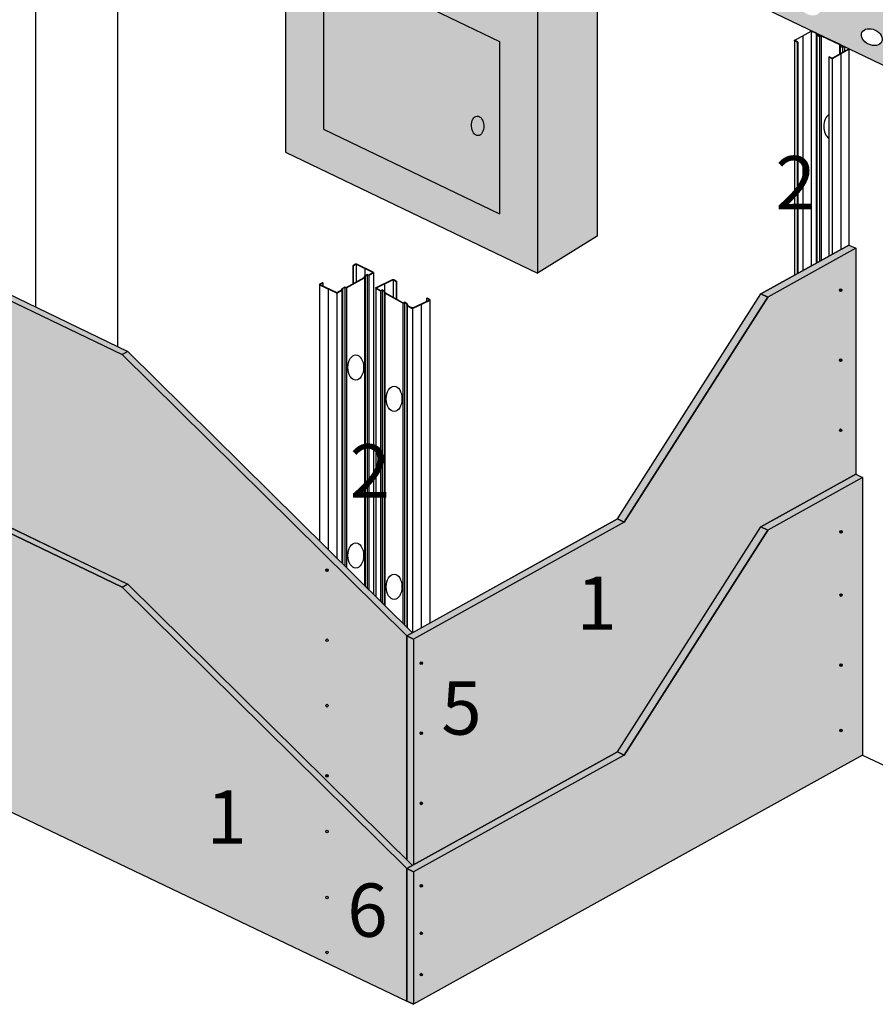
# Model space of a CAD drawing. Units: millimetres. Extents: x 147.1 to 187.5, y 512.1 to 535.
# Drawn here: x 160.8 to 172.7, y 512.1 to 525.8 of the extents above; entities that cross this region are included whole.
import ezdxf
from ezdxf.enums import TextEntityAlignment as Align

# ---------------------------------------------------------------- set-up
doc = ezdxf.new("R2010")
doc.units = ezdxf.units.MM
doc.layers.add('HACHURA', color=151, linetype='Continuous')
doc.layers.add('KNF-Chapa', color=4, linetype='Continuous')
doc.styles.add('KNAUF', font='trebuc.ttf', dxfattribs={"oblique": 10})

msp = doc.modelspace()

# ---------------------------------------------------------------- hatches: boundary and pattern name
h = msp.add_hatch(color=253)
edge = h.paths.add_edge_path()
edge.add_line((172.235, 525.444), (172.258, 525.453))
edge.add_line((172.258, 525.453), (172.318, 525.424))
edge.add_ellipse((172.313, 525.417), major_axis=(-0.0095, -0.00046), ratio=0.896491, start_angle=119.1979, end_angle=238.8855, ccw=False)
edge.add_line((172.318, 525.409), (172.098, 525.286))
edge.add_ellipse((172.088, 525.301), major_axis=(0.019, 0.0006), ratio=0.896552, start_angle=240, end_angle=300, ccw=False)
edge.add_line((172.079, 525.286), (172.041, 525.304))
edge.add_line((172.041, 525.304), (172.041, 525.304))
edge.add_line((172.041, 525.304), (172.047, 525.308))
edge.add_line((172.047, 525.308), (172.082, 525.291))
edge.add_ellipse((172.088, 525.301), major_axis=(-0.0129, -0.0004), ratio=0.896552, start_angle=60, end_angle=120)
edge.add_line((172.095, 525.291), (172.315, 525.414))
edge.add_ellipse((172.313, 525.417), major_axis=(0.00343, 0.00011), ratio=0.896552, start_angle=300, end_angle=420)
edge.add_line((172.315, 525.419), (172.258, 525.447))
edge.add_line((172.258, 525.447), (172.234, 525.438))
edge.add_line((172.234, 525.438), (172.199, 525.455))
edge.add_line((172.199, 525.455), (172.19, 525.479))
edge.add_line((172.19, 525.479), (171.933, 525.602))
edge.add_line((171.933, 525.602), (171.91, 525.594))
edge.add_line((171.91, 525.594), (171.875, 525.61))
edge.add_line((171.875, 525.61), (171.866, 525.634))
edge.add_line((171.866, 525.634), (171.804, 525.663))
edge.add_ellipse((171.798, 525.653), major_axis=(-0.0129, -0.0004), ratio=0.896552, start_angle=240, end_angle=300)
edge.add_line((171.791, 525.663), (171.571, 525.54))
edge.add_ellipse((171.573, 525.537), major_axis=(-0.00343, -0.00011), ratio=0.896552, start_angle=300, end_angle=420)
edge.add_line((171.571, 525.535), (171.608, 525.517))
edge.add_line((171.608, 525.517), (171.602, 525.514))
edge.add_line((171.602, 525.514), (171.568, 525.53))
edge.add_ellipse((171.573, 525.537), major_axis=(0.00952, 0.00031), ratio=0.896552, start_angle=182.9646, end_angle=240, ccw=False)
edge.add_line((171.563, 525.537), (171.563, 525.537))
edge.add_ellipse((171.573, 525.537), major_axis=(0.00952, 0.00031), ratio=0.896552, start_angle=120, end_angle=180, ccw=False)
edge.add_line((171.568, 525.545), (171.788, 525.668))
edge.add_ellipse((171.798, 525.653), major_axis=(-0.0194, -0.0016), ratio=0.874723, start_angle=227.2999, end_angle=296.6333, ccw=False)
edge.add_line((171.81, 525.667), (171.87, 525.638))
edge.add_line((171.87, 525.638), (171.879, 525.614))
edge.add_line((171.879, 525.614), (171.91, 525.6))
edge.add_line((171.91, 525.6), (171.933, 525.608))
edge.add_line((171.933, 525.608), (172.195, 525.483))
edge.add_line((172.195, 525.483), (172.204, 525.459))
edge.add_line((172.204, 525.459), (172.235, 525.444))
h = msp.add_hatch(color=256)
edge = h.paths.add_edge_path()
edge.add_ellipse((172.206, 522.052), major_axis=(0, 0.0188), ratio=0.834604, start_angle=0, end_angle=360)
h = msp.add_hatch(color=256)
edge = h.paths.add_edge_path()
edge.add_ellipse((172.206, 521.074), major_axis=(0, 0.0188), ratio=0.834604, start_angle=0, end_angle=360)
h = msp.add_hatch(color=256)
edge = h.paths.add_edge_path()
edge.add_ellipse((172.206, 520.096), major_axis=(0, 0.0188), ratio=0.834604, start_angle=0, end_angle=360)
h = msp.add_hatch(color=256)
edge = h.paths.add_edge_path()
edge.add_ellipse((165.041, 518.143), major_axis=(0, 0.0188), ratio=0.834604, start_angle=0, end_angle=360)
h = msp.add_hatch(color=256)
edge = h.paths.add_edge_path()
edge.add_ellipse((172.211, 517.797), major_axis=(0, 0.0188), ratio=0.834604, start_angle=0, end_angle=360)
h = msp.add_hatch(color=256)
edge = h.paths.add_edge_path()
edge.add_ellipse((165.041, 517.165), major_axis=(0, 0.0188), ratio=0.834604, start_angle=0, end_angle=360)
edge = h.paths.add_edge_path()
edge.add_ellipse((165.041, 516.253), major_axis=(0, 0.0188), ratio=0.834604, start_angle=0, end_angle=360)
h = msp.add_hatch(color=256)
edge = h.paths.add_edge_path()
edge.add_ellipse((166.355, 516.846), major_axis=(0, 0.0188), ratio=0.834604, start_angle=0, end_angle=360)
h = msp.add_hatch(color=256)
edge = h.paths.add_edge_path()
edge.add_ellipse((166.355, 515.868), major_axis=(0, 0.0188), ratio=0.834604, start_angle=0, end_angle=360)
h = msp.add_hatch(color=256)
h.dxf.hatch_style = 1
edge = h.paths.add_edge_path()
edge.add_ellipse((166.355, 514.89), major_axis=(0, 0.0188), ratio=0.834604, start_angle=0, end_angle=360)
h = msp.add_hatch(color=256)
h.dxf.hatch_style = 1
edge = h.paths.add_edge_path()
edge.add_ellipse((166.355, 513.74), major_axis=(0, 0.0188), ratio=0.834604, start_angle=0, end_angle=360)
h = msp.add_hatch(color=256)
h.dxf.hatch_style = 1
edge = h.paths.add_edge_path()
edge.add_ellipse((166.355, 513.076), major_axis=(0, 0.0188), ratio=0.834604, start_angle=0, end_angle=360)
h = msp.add_hatch(color=256)
h.dxf.hatch_style = 1
edge = h.paths.add_edge_path()
edge.add_ellipse((166.355, 512.499), major_axis=(0, 0.0188), ratio=0.834604, start_angle=0, end_angle=360)
at = {"layer": 'HACHURA', "true_color": 0xb5b5b5}
h = msp.add_hatch(color=253, dxfattribs=at)
h.paths.add_polyline_path([(168.808, 526.486), (167.975, 525.968), (167.975, 522.288), (168.808, 522.806)])
h.paths.add_polyline_path([(165.294, 528.178), (164.461, 527.66), (167.975, 525.968), (168.808, 526.486)])
at = {"layer": 'HACHURA', "true_color": 0x858585}
h = msp.add_hatch(color=252, dxfattribs=at)
h.paths.add_polyline_path([(164.461, 527.66), (164.461, 523.98), (167.975, 522.288), (167.975, 525.968)])
h.paths.add_polyline_path([(167.445, 525.523), (167.445, 523.117), (164.991, 524.299), (164.991, 526.705)], flags=0)
edge = h.paths.add_edge_path(flags=0)
edge.add_ellipse((167.141, 524.345), major_axis=(0.006, -0.136), ratio=0.631333, start_angle=0, end_angle=360)
h.paths.add_polyline_path([(164.991, 526.705), (164.991, 524.299), (167.445, 523.117), (167.445, 525.523)], flags=16)
at = {"layer": 'HACHURA', "true_color": 0xbf5436}
h = msp.add_hatch(color=15, dxfattribs=at)
edge = h.paths.add_edge_path()
edge.add_spline(control_points=[(171.531, 527.145), (171.513, 527.143), (171.494, 527.137), (171.493, 527.106), (171.465, 527.093), (171.438, 527.103), (171.422, 527.084), (171.399, 527.085), (171.402, 527.059), (171.373, 527.062), (171.347, 527.054), (171.354, 527.031), (171.335, 527.032), (171.321, 527.036), (171.3, 527.024), (171.299, 527.002), (171.276, 526.981), (171.247, 527.007), (171.23, 526.984), (171.222, 526.957), (171.191, 526.964), (171.162, 526.968), (171.158, 526.936), (171.119, 526.938), (171.116, 526.888), (171.068, 526.901), (171.044, 526.875), (171.006, 526.868), (171.019, 526.815), (170.96, 526.839), (170.92, 526.818), (170.906, 526.77), (170.86, 526.782), (170.816, 526.768), (170.813, 526.729), (170.781, 526.708), (170.737, 526.727), (170.703, 526.691), (170.676, 526.643), (170.623, 526.673), (170.601, 526.638), (170.589, 526.61), (170.56, 526.579), (170.516, 526.598), (170.502, 526.556), (170.481, 526.509), (170.416, 526.527), (170.353, 526.52), (170.34, 526.465), (170.294, 526.445), (170.245, 526.459), (170.231, 526.439), (170.226, 526.43)], knot_values=[0.016962, 0.016962, 0.016962, 0.016962, 0.063271, 0.076331, 0.104281, 0.136908, 0.152236, 0.175694, 0.185711, 0.215303, 0.238153, 0.252389, 0.265223, 0.279466, 0.301097, 0.323984, 0.342131, 0.381047, 0.400109, 0.415949, 0.459975, 0.471313, 0.498823, 0.526737, 0.562941, 0.604647, 0.634558, 0.667028, 0.699447, 0.73797, 0.796782, 0.824826, 0.866648, 0.914029, 0.941423, 0.973893, 1.010918, 1.070268, 1.099832, 1.1624, 1.185187, 1.212441, 1.257022, 1.293909, 1.319759, 1.370912, 1.430251, 1.496781, 1.531203, 1.582844, 1.630983, 1.658811, 1.658811, 1.658811, 1.658811], degree=3, periodic=0)
edge.add_line((170.226, 526.43), (172.794, 525.194))
edge.add_spline(control_points=[(172.794, 525.194), (172.801, 525.209), (172.815, 525.242), (172.869, 525.226), (172.916, 525.246), (172.929, 525.301), (172.992, 525.308), (173.057, 525.289), (173.078, 525.337), (173.092, 525.379), (173.136, 525.36), (173.165, 525.391), (173.177, 525.418), (173.199, 525.454), (173.252, 525.423), (173.279, 525.471), (173.312, 525.508), (173.357, 525.489), (173.389, 525.509), (173.392, 525.548), (173.436, 525.563), (173.482, 525.551), (173.496, 525.598), (173.536, 525.62), (173.595, 525.596), (173.582, 525.648), (173.62, 525.656), (173.644, 525.682), (173.691, 525.669), (173.695, 525.719), (173.734, 525.717), (173.737, 525.749), (173.767, 525.745), (173.798, 525.738), (173.806, 525.765), (173.823, 525.788), (173.852, 525.762), (173.875, 525.782), (173.876, 525.804), (173.897, 525.817), (173.911, 525.813), (173.93, 525.811), (173.923, 525.835), (173.949, 525.843), (173.977, 525.839), (173.974, 525.865), (173.997, 525.865), (174.014, 525.883), (174.041, 525.874), (174.069, 525.886), (174.068, 525.91), (174.082, 525.912), (174.091, 525.913)], knot_values=[0, 0, 0, 0, 0.04479, 0.09293, 0.14457, 0.178992, 0.245522, 0.304861, 0.356014, 0.381864, 0.418751, 0.463332, 0.490587, 0.513374, 0.575941, 0.605505, 0.664855, 0.701881, 0.73435, 0.761744, 0.809126, 0.850947, 0.878992, 0.937803, 0.976326, 1.008746, 1.041215, 1.071126, 1.112832, 1.149036, 1.176951, 1.20446, 1.215798, 1.259825, 1.275664, 1.294726, 1.333642, 1.351789, 1.374676, 1.396307, 1.41055, 1.423384, 1.437621, 1.460471, 1.490063, 1.500079, 1.523537, 1.538865, 1.571493, 1.599442, 1.612503, 1.634294, 1.634294, 1.634294, 1.634294], degree=3, periodic=0)
edge.add_line((174.091, 525.913), (171.531, 527.145))
edge = h.paths.add_edge_path(flags=16)
edge.add_ellipse((172.423, 526.379), major_axis=(0.137, -0.066), ratio=0.714287, start_angle=0, end_angle=360)
edge = h.paths.add_edge_path(flags=16)
edge.add_ellipse((171.782, 526.005), major_axis=(0.137, -0.066), ratio=0.714287, start_angle=0, end_angle=360)
edge = h.paths.add_edge_path(flags=16)
edge.add_ellipse((171.575, 526.761), major_axis=(0.137, -0.066), ratio=0.714287, start_angle=0, end_angle=360)
edge = h.paths.add_edge_path(flags=16)
edge.add_ellipse((172.641, 525.583), major_axis=(0.137, -0.066), ratio=0.714287, start_angle=0, end_angle=360)
edge = h.paths.add_edge_path(flags=16)
edge.add_ellipse((170.934, 526.386), major_axis=(0.137, -0.066), ratio=0.714287, start_angle=0, end_angle=360)
edge = h.paths.add_edge_path(flags=16)
edge.add_ellipse((173.282, 525.958), major_axis=(0.137, -0.066), ratio=0.714287, start_angle=0, end_angle=360)
at = {"layer": 'HACHURA'}
h = msp.add_hatch(color=151, dxfattribs=at)
h.paths.add_polyline_path([(152.74, 525.783), (152.661, 525.739), (159.432, 522.478), (159.523, 522.516)])
h.paths.add_polyline_path([(159.523, 522.516), (159.432, 522.478), (162.181, 521.155), (162.26, 521.198)])
for color, points in [(253, [(171.608, 525.517), (171.602, 525.514), (171.602, 525.004), (171.608, 525.004)]), (253, [(171.608, 525.004), (171.602, 525.004), (171.602, 523.913), (171.608, 523.913)]), (253, [(171.608, 523.913), (171.602, 523.913), (171.602, 522.929), (171.608, 522.929)]), (253, [(171.608, 522.929), (171.602, 522.929), (171.602, 522.282), (171.608, 522.285)]), (256, [(171.189, 521.954), (171.094, 522), (172.323, 522.682), (172.418, 522.636)]), (253, [(166.01, 522.178), (166.004, 522.175), (166.004, 521.928), (166.01, 521.924)]), (256, [(169.188, 518.813), (169.092, 518.859), (171.094, 522), (171.189, 521.954)]), (151, [(162.26, 521.198), (162.181, 521.155), (166.153, 517.227), (166.232, 517.271)]), (256, [(166.248, 517.181), (166.153, 517.227), (169.092, 518.859), (169.188, 518.813)]), (256, [(166.232, 514.021), (166.153, 514.099), (166.153, 517.227), (166.248, 517.181), (166.248, 514.03)])]:
    msp.add_hatch(color=color, dxfattribs=at).paths.add_polyline_path(points)
h = msp.add_hatch(color=7, dxfattribs=at)
edge = h.paths.add_edge_path()
edge.add_ellipse((167.141, 524.345), major_axis=(0.006, -0.136), ratio=0.631333, start_angle=0, end_angle=360)
h = msp.add_hatch(color=256, dxfattribs=at)
h.paths.add_polyline_path([(171.094, 518.75), (172.418, 519.485), (172.418, 522.636), (171.189, 521.954), (169.188, 518.813), (166.248, 517.181), (166.248, 514.03), (169.092, 515.609)])
edge = h.paths.add_edge_path(flags=16)
edge.add_ellipse((166.355, 514.89), major_axis=(0, 0.0188), ratio=0.834604, start_angle=0, end_angle=360)
edge = h.paths.add_edge_path(flags=16)
edge.add_ellipse((166.355, 515.868), major_axis=(0, 0.0188), ratio=0.834604, start_angle=0, end_angle=360)
edge = h.paths.add_edge_path(flags=16)
edge.add_ellipse((166.355, 516.846), major_axis=(0, 0.0188), ratio=0.834604, start_angle=0, end_angle=360)
edge = h.paths.add_edge_path(flags=16)
edge.add_ellipse((172.206, 522.052), major_axis=(0, 0.0188), ratio=0.834604, start_angle=0, end_angle=360)
edge = h.paths.add_edge_path(flags=16)
edge.add_ellipse((172.206, 521.074), major_axis=(0, 0.0188), ratio=0.834604, start_angle=0, end_angle=360)
edge = h.paths.add_edge_path(flags=16)
edge.add_ellipse((172.206, 520.096), major_axis=(0, 0.0188), ratio=0.834604, start_angle=0, end_angle=360)
h = msp.add_hatch(color=256, dxfattribs=at)
h.paths.add_polyline_path([(154.068, 521.812), (152.661, 522.49), (152.74, 522.533), (154.159, 521.85)])
h.paths.add_polyline_path([(162.181, 517.905), (154.068, 521.812), (154.159, 521.85), (162.26, 517.949)])
h.paths.add_polyline_path([(166.153, 513.978), (162.181, 517.905), (162.26, 517.949), (166.232, 514.021)])
h = msp.add_hatch(color=253, dxfattribs=at)
edge = h.paths.add_edge_path()
edge.add_ellipse((165.446, 522.398), major_axis=(-0.0129, -0.0004), ratio=0.896552, start_angle=270.0131, end_angle=300, ccw=False)
edge.add_ellipse((165.446, 522.398), major_axis=(-0.0129, -0.0004), ratio=0.896552, start_angle=240, end_angle=270.0131, ccw=False)
edge.add_line((165.452, 522.408), (165.679, 522.299))
edge.add_ellipse((165.677, 522.296), major_axis=(0.00343, 0.0001), ratio=0.896552, start_angle=-60, end_angle=60, ccw=False)
edge.add_line((165.679, 522.294), (165.624, 522.263))
edge.add_line((165.624, 522.263), (165.6, 522.27))
edge.add_line((165.6, 522.27), (165.566, 522.251))
edge.add_line((165.566, 522.251), (165.558, 522.227))
edge.add_line((165.558, 522.227), (165.309, 522.088))
edge.add_line((165.309, 522.088), (165.285, 522.095))
edge.add_line((165.285, 522.095), (165.251, 522.077))
edge.add_line((165.251, 522.077), (165.244, 522.052))
edge.add_line((165.244, 522.052), (165.184, 522.019))
edge.add_ellipse((165.177, 522.029), major_axis=(-0.0129, -0.0004), ratio=0.896552, start_angle=60, end_angle=120, ccw=False)
edge.add_line((165.171, 522.018), (164.944, 522.128))
edge.add_ellipse((164.945, 522.13), major_axis=(-0.00343, -0.0001), ratio=0.896552, start_angle=-60, end_angle=60, ccw=False)
edge.add_line((164.943, 522.133), (164.979, 522.153))
edge.add_line((164.979, 522.153), (164.973, 522.156))
edge.add_line((164.973, 522.156), (164.94, 522.138))
edge.add_ellipse((164.945, 522.13), major_axis=(0.00952, 0.00027), ratio=0.896552, start_angle=120, end_angle=180)
edge.add_ellipse((164.945, 522.13), major_axis=(0.00952, 0.00027), ratio=0.896552, start_angle=180, end_angle=240)
edge.add_line((164.941, 522.123), (165.168, 522.014))
edge.add_ellipse((165.177, 522.029), major_axis=(-0.0195, 0.0004), ratio=0.874723, start_angle=63.3667, end_angle=90)
edge.add_ellipse((165.177, 522.029), major_axis=(-0.0195, 0.0004), ratio=0.874723, start_angle=90, end_angle=132.7001)
edge.add_line((165.19, 522.016), (165.248, 522.048))
edge.add_line((165.248, 522.048), (165.256, 522.073))
edge.add_line((165.256, 522.073), (165.286, 522.089))
edge.add_line((165.286, 522.089), (165.31, 522.082))
edge.add_line((165.31, 522.082), (165.563, 522.223))
edge.add_line((165.563, 522.223), (165.57, 522.247))
edge.add_line((165.57, 522.247), (165.6, 522.264))
edge.add_line((165.6, 522.264), (165.624, 522.257))
edge.add_line((165.624, 522.257), (165.682, 522.289))
edge.add_ellipse((165.677, 522.296), major_axis=(-0.00951, -0.00012), ratio=0.896491, start_angle=121.1145, end_angle=178.7446)
edge.add_line((165.687, 522.296), (165.687, 522.296))
edge.add_ellipse((165.677, 522.296), major_axis=(-0.00951, -0.00012), ratio=0.896491, start_angle=180, end_angle=240.8021)
edge.add_line((165.682, 522.304), (165.455, 522.413))
edge.add_ellipse((165.446, 522.398), major_axis=(0.019, 0.0005), ratio=0.896552, start_angle=60, end_angle=120)
edge.add_line((165.436, 522.413), (165.398, 522.392))
edge.add_line((165.398, 522.392), (165.404, 522.389))
edge.add_line((165.404, 522.389), (165.439, 522.408))
h.paths.add_polyline_path([(165.404, 522.389), (165.398, 522.392), (165.398, 522.138), (165.404, 522.141)], flags=17)
h = msp.add_hatch(color=256, dxfattribs=at)
h.paths.add_polyline_path([(162.181, 521.155), (159.903, 522.252), (159.903, 519.084), (162.26, 517.949), (166.153, 514.099), (166.153, 517.227)])
edge = h.paths.add_edge_path(flags=16)
edge.add_ellipse((165.041, 515.275), major_axis=(0, 0.0188), ratio=0.834604, start_angle=0, end_angle=360)
edge = h.paths.add_edge_path(flags=16)
edge.add_ellipse((165.041, 516.253), major_axis=(0, 0.0188), ratio=0.834604, start_angle=0, end_angle=360)
edge = h.paths.add_edge_path(flags=16)
edge.add_ellipse((165.041, 517.165), major_axis=(0, 0.0188), ratio=0.834604, start_angle=0, end_angle=360)
edge = h.paths.add_edge_path(flags=16)
edge.add_ellipse((165.041, 518.143), major_axis=(0, 0.0188), ratio=0.834604, start_angle=0, end_angle=360)
h = msp.add_hatch(color=253, dxfattribs=at)
edge = h.paths.add_edge_path()
edge.add_ellipse((165.963, 522.185), major_axis=(-0.019, 0.0005), ratio=0.896552, start_angle=240, end_angle=300)
edge.add_line((165.954, 522.2), (165.727, 522.09))
edge.add_ellipse((165.731, 522.083), major_axis=(0.00951, -0.00012), ratio=0.896491, start_angle=119.1979, end_angle=180)
edge.add_line((165.722, 522.083), (165.722, 522.083))
edge.add_ellipse((165.731, 522.083), major_axis=(0.00951, -0.00012), ratio=0.896491, start_angle=181.2554, end_angle=239.0946)
edge.add_line((165.726, 522.076), (165.784, 522.043))
edge.add_line((165.784, 522.043), (165.808, 522.05))
edge.add_line((165.808, 522.05), (165.838, 522.034))
edge.add_line((165.838, 522.034), (165.845, 522.009))
edge.add_line((165.845, 522.009), (166.099, 521.869))
edge.add_line((166.099, 521.869), (166.123, 521.876))
edge.add_line((166.123, 521.876), (166.153, 521.859))
edge.add_line((166.153, 521.859), (166.16, 521.835))
edge.add_line((166.16, 521.835), (166.219, 521.802))
edge.add_ellipse((166.231, 521.815), major_axis=(0.0195, 0.0004), ratio=0.874723, start_angle=227.2999, end_angle=270)
edge.add_ellipse((166.231, 521.815), major_axis=(0.0195, 0.0004), ratio=0.874723, start_angle=270, end_angle=296.6333)
edge.add_line((166.241, 521.8), (166.468, 521.909))
edge.add_ellipse((166.463, 521.917), major_axis=(-0.00952, 0.00027), ratio=0.896552, start_angle=120, end_angle=180)
edge.add_ellipse((166.463, 521.917), major_axis=(-0.00952, 0.00027), ratio=0.896552, start_angle=180, end_angle=240)
edge.add_line((166.468, 521.924), (166.435, 521.942))
edge.add_line((166.435, 521.942), (166.429, 521.939))
edge.add_line((166.429, 521.939), (166.465, 521.92))
edge.add_ellipse((166.463, 521.917), major_axis=(0.00343, -0.0001), ratio=0.896552, start_angle=300, end_angle=420, ccw=False)
edge.add_line((166.465, 521.914), (166.238, 521.805))
edge.add_ellipse((166.231, 521.815), major_axis=(0.0129, -0.0004), ratio=0.896552, start_angle=240, end_angle=300, ccw=False)
edge.add_line((166.225, 521.805), (166.165, 521.839))
edge.add_line((166.165, 521.839), (166.157, 521.863))
edge.add_line((166.157, 521.863), (166.123, 521.882))
edge.add_line((166.123, 521.882), (166.099, 521.875))
edge.add_line((166.099, 521.875), (165.85, 522.013))
edge.add_line((165.85, 522.013), (165.843, 522.038))
edge.add_line((165.843, 522.038), (165.809, 522.056))
edge.add_line((165.809, 522.056), (165.785, 522.049))
edge.add_line((165.785, 522.049), (165.729, 522.08))
edge.add_arc((165.73, 522.083), 0.00281, 106.9754, 249.7201, ccw=False)
edge.add_line((165.729, 522.085), (165.956, 522.195))
edge.add_ellipse((165.963, 522.185), major_axis=(0.0129, -0.0004), ratio=0.896552, start_angle=90.0131, end_angle=120, ccw=False)
edge.add_ellipse((165.963, 522.185), major_axis=(0.0129, -0.0004), ratio=0.896552, start_angle=60, end_angle=90.0131, ccw=False)
edge.add_line((165.969, 522.194), (166.004, 522.175))
edge.add_line((166.004, 522.175), (166.01, 522.178))
edge.add_line((166.01, 522.178), (165.973, 522.199))
h = msp.add_hatch(color=256, dxfattribs=at)
h.paths.add_polyline_path([(154.539, 521.585), (154.539, 517.674), (166.153, 512.131), (166.153, 513.978), (162.181, 517.905)])
edge = h.paths.add_edge_path(flags=16)
edge.add_ellipse((159.449, 516.146), major_axis=(0, 0.0188), ratio=0.834604, start_angle=0, end_angle=360)
edge = h.paths.add_edge_path(flags=0)
edge.add_ellipse((159.449, 516.146), major_axis=(0, 0.0188), ratio=0.834604, start_angle=0, end_angle=360)
edge = h.paths.add_edge_path(flags=0)
edge.add_ellipse((159.449, 516.146), major_axis=(0, 0.0188), ratio=0.834604, start_angle=0, end_angle=360)
edge = h.paths.add_edge_path(flags=16)
edge.add_ellipse((159.505, 518.9), major_axis=(0, 0.0188), ratio=0.834604, start_angle=0, end_angle=360)
edge = h.paths.add_edge_path(flags=0)
edge.add_ellipse((159.505, 518.9), major_axis=(0, 0.0188), ratio=0.834604, start_angle=0, end_angle=360)
edge = h.paths.add_edge_path(flags=0)
edge.add_ellipse((159.505, 518.9), major_axis=(0, 0.0188), ratio=0.834604, start_angle=0, end_angle=360)
edge = h.paths.add_edge_path(flags=16)
edge.add_ellipse((159.505, 517.001), major_axis=(0, 0.0188), ratio=0.834604, start_angle=0, end_angle=360)
edge = h.paths.add_edge_path(flags=16)
edge.add_ellipse((159.505, 517.979), major_axis=(0, 0.0188), ratio=0.834604, start_angle=0, end_angle=360)
edge = h.paths.add_edge_path(flags=0)
edge.add_ellipse((159.505, 517.001), major_axis=(0, 0.0188), ratio=0.834604, start_angle=0, end_angle=360)
edge = h.paths.add_edge_path(flags=0)
edge.add_ellipse((159.505, 517.979), major_axis=(0, 0.0188), ratio=0.834604, start_angle=0, end_angle=360)
edge = h.paths.add_edge_path(flags=0)
edge.add_ellipse((159.505, 517.979), major_axis=(0, 0.0188), ratio=0.834604, start_angle=0, end_angle=360)
edge = h.paths.add_edge_path(flags=0)
edge.add_ellipse((159.505, 517.001), major_axis=(0, 0.0188), ratio=0.834604, start_angle=0, end_angle=360)
edge = h.paths.add_edge_path(flags=16)
edge.add_ellipse((165.041, 514.496), major_axis=(0, 0.0188), ratio=0.834604, start_angle=0, end_angle=360)
edge = h.paths.add_edge_path(flags=0)
edge.add_ellipse((165.041, 514.496), major_axis=(0, 0.0188), ratio=0.834604, start_angle=0, end_angle=360)
edge = h.paths.add_edge_path(flags=0)
edge.add_ellipse((165.041, 514.496), major_axis=(0, 0.0188), ratio=0.834604, start_angle=0, end_angle=360)
edge = h.paths.add_edge_path(flags=16)
edge.add_ellipse((165.041, 512.81), major_axis=(0, 0.0188), ratio=0.834604, start_angle=0, end_angle=360)
edge = h.paths.add_edge_path(flags=16)
edge.add_ellipse((165.041, 513.575), major_axis=(0, 0.0188), ratio=0.834604, start_angle=0, end_angle=360)
edge = h.paths.add_edge_path(flags=0)
edge.add_ellipse((165.041, 512.81), major_axis=(0, 0.0188), ratio=0.834604, start_angle=0, end_angle=360)
edge = h.paths.add_edge_path(flags=0)
edge.add_ellipse((165.041, 513.575), major_axis=(0, 0.0188), ratio=0.834604, start_angle=0, end_angle=360)
edge = h.paths.add_edge_path(flags=0)
edge.add_ellipse((165.041, 513.575), major_axis=(0, 0.0188), ratio=0.834604, start_angle=0, end_angle=360)
edge = h.paths.add_edge_path(flags=0)
edge.add_ellipse((165.041, 512.81), major_axis=(0, 0.0188), ratio=0.834604, start_angle=0, end_angle=360)
h = msp.add_hatch(color=256, dxfattribs=at)
h.paths.add_polyline_path([(171.189, 518.704), (171.094, 518.75), (172.418, 519.485), (172.513, 519.439)])
h.paths.add_polyline_path([(169.188, 515.563), (169.092, 515.609), (171.094, 518.75), (171.189, 518.704)])
h.paths.add_polyline_path([(166.248, 513.932), (166.153, 513.978), (169.092, 515.609), (169.188, 515.563)])
h.paths.add_polyline_path([(166.248, 512.085), (166.153, 512.131), (166.153, 513.978), (166.248, 513.932)])
h = msp.add_hatch(color=256, dxfattribs=at)
h.paths.add_polyline_path([(172.513, 515.563), (172.513, 519.439), (171.189, 518.704), (169.188, 515.563), (166.248, 513.932), (166.248, 512.085)])
edge = h.paths.add_edge_path(flags=16)
edge.add_ellipse((172.211, 518.678), major_axis=(0, 0.0188), ratio=0.834604, start_angle=0, end_angle=360)
edge = h.paths.add_edge_path(flags=0)
edge.add_ellipse((172.211, 518.678), major_axis=(0, 0.0188), ratio=0.834604, start_angle=0, end_angle=360)
edge = h.paths.add_edge_path(flags=0)
edge.add_ellipse((172.211, 518.678), major_axis=(0, 0.0188), ratio=0.834604, start_angle=0, end_angle=360)
edge = h.paths.add_edge_path(flags=16)
edge.add_ellipse((172.211, 517.797), major_axis=(0, 0.0188), ratio=0.834604, start_angle=0, end_angle=360)
edge = h.paths.add_edge_path(flags=16)
edge.add_ellipse((172.211, 516.819), major_axis=(0, 0.0188), ratio=0.834604, start_angle=0, end_angle=360)
edge = h.paths.add_edge_path(flags=16)
edge.add_ellipse((172.211, 515.907), major_axis=(0, 0.0188), ratio=0.834604, start_angle=0, end_angle=360)
edge = h.paths.add_edge_path(flags=0)
edge.add_ellipse((172.211, 517.797), major_axis=(0, 0.0188), ratio=0.834604, start_angle=0, end_angle=360)
edge = h.paths.add_edge_path(flags=0)
edge.add_ellipse((172.211, 516.819), major_axis=(0, 0.0188), ratio=0.834604, start_angle=0, end_angle=360)
edge = h.paths.add_edge_path(flags=0)
edge.add_ellipse((172.211, 515.907), major_axis=(0, 0.0188), ratio=0.834604, start_angle=0, end_angle=360)
edge = h.paths.add_edge_path(flags=0)
edge.add_ellipse((172.211, 517.797), major_axis=(0, 0.0188), ratio=0.834604, start_angle=0, end_angle=360)
edge = h.paths.add_edge_path(flags=0)
edge.add_ellipse((172.211, 516.819), major_axis=(0, 0.0188), ratio=0.834604, start_angle=0, end_angle=360)
edge = h.paths.add_edge_path(flags=0)
edge.add_ellipse((172.211, 515.907), major_axis=(0, 0.0188), ratio=0.834604, start_angle=0, end_angle=360)
edge = h.paths.add_edge_path(flags=16)
edge.add_ellipse((166.355, 512.499), major_axis=(0, 0.0188), ratio=0.834604, start_angle=0, end_angle=360)
edge = h.paths.add_edge_path(flags=0)
edge.add_ellipse((166.355, 512.499), major_axis=(0, 0.0188), ratio=0.834604, start_angle=0, end_angle=360)
edge = h.paths.add_edge_path(flags=0)
edge.add_ellipse((166.355, 512.499), major_axis=(0, 0.0188), ratio=0.834604, start_angle=0, end_angle=360)
edge = h.paths.add_edge_path(flags=16)
edge.add_ellipse((166.355, 513.076), major_axis=(0, 0.0188), ratio=0.834604, start_angle=0, end_angle=360)
edge = h.paths.add_edge_path(flags=16)
edge.add_ellipse((166.355, 513.74), major_axis=(0, 0.0188), ratio=0.834604, start_angle=0, end_angle=360)
edge = h.paths.add_edge_path(flags=0)
edge.add_ellipse((166.355, 513.076), major_axis=(0, 0.0188), ratio=0.834604, start_angle=0, end_angle=360)
edge = h.paths.add_edge_path(flags=0)
edge.add_ellipse((166.355, 513.74), major_axis=(0, 0.0188), ratio=0.834604, start_angle=0, end_angle=360)
edge = h.paths.add_edge_path(flags=0)
edge.add_ellipse((166.355, 513.74), major_axis=(0, 0.0188), ratio=0.834604, start_angle=0, end_angle=360)
edge = h.paths.add_edge_path(flags=0)
edge.add_ellipse((166.355, 513.076), major_axis=(0, 0.0188), ratio=0.834604, start_angle=0, end_angle=360)
h = msp.add_hatch(color=0, dxfattribs=at)
h.dxf.hatch_style = 1
edge = h.paths.add_edge_path()
edge.add_ellipse((159.449, 516.146), major_axis=(0, 0.0188), ratio=0.834604, start_angle=0, end_angle=360)
edge = h.paths.add_edge_path()
edge.add_ellipse((159.505, 518.9), major_axis=(0, 0.0188), ratio=0.834604, start_angle=0, end_angle=360)
edge = h.paths.add_edge_path()
edge.add_ellipse((159.505, 517.001), major_axis=(0, 0.0188), ratio=0.834604, start_angle=0, end_angle=360)
edge = h.paths.add_edge_path()
edge.add_ellipse((159.505, 517.979), major_axis=(0, 0.0188), ratio=0.834604, start_angle=0, end_angle=360)
edge = h.paths.add_edge_path()
edge.add_ellipse((165.041, 514.496), major_axis=(0, 0.0188), ratio=0.834604, start_angle=0, end_angle=360)
edge = h.paths.add_edge_path()
edge.add_ellipse((165.041, 512.81), major_axis=(0, 0.0188), ratio=0.834604, start_angle=0, end_angle=360)
edge = h.paths.add_edge_path()
edge.add_ellipse((165.041, 513.575), major_axis=(0, 0.0188), ratio=0.834604, start_angle=0, end_angle=360)
h = msp.add_hatch(color=0, dxfattribs=at)
h.dxf.hatch_style = 1
edge = h.paths.add_edge_path()
edge.add_ellipse((172.211, 518.678), major_axis=(0, 0.0188), ratio=0.834604, start_angle=0, end_angle=360)
h = msp.add_hatch(color=0, dxfattribs=at)
h.dxf.hatch_style = 1
edge = h.paths.add_edge_path()
edge.add_ellipse((172.211, 516.819), major_axis=(0, 0.0188), ratio=0.834604, start_angle=0, end_angle=360)
h = msp.add_hatch(color=0, dxfattribs=at)
h.dxf.hatch_style = 1
edge = h.paths.add_edge_path()
edge.add_ellipse((172.211, 515.907), major_axis=(0, 0.0188), ratio=0.834604, start_angle=0, end_angle=360)
h = msp.add_hatch(color=0, dxfattribs=at)
h.dxf.hatch_style = 1
edge = h.paths.add_edge_path()
edge.add_ellipse((165.041, 515.275), major_axis=(0, 0.0188), ratio=0.834604, start_angle=0, end_angle=360)

# ---------------------------------------------------------------- linework, layer by layer
for p, q in [((153.839, 534.322), (173.51, 524.849)), ((160.974, 529.09), (160.974, 521.818)), ((162.115, 528.885), (162.115, 521.268)), ((164.461, 527.66), (164.461, 523.98)), ((164.991, 526.705), (164.991, 524.299)), ((164.991, 526.705), (167.445, 525.523)), ((168.808, 526.486), (168.808, 522.806)), ((167.975, 525.968), (167.975, 522.288)), ((152.74, 525.783), (162.26, 521.198)), ((152.661, 525.739), (162.181, 521.155)), ((171.791, 525.663), (171.571, 525.54)), ((171.797, 525.665), (171.797, 522.39)), ((171.866, 525.634), (171.804, 525.663)), ((171.87, 525.638), (171.81, 525.667)), ((171.866, 525.634), (171.866, 522.428)), ((167.445, 525.523), (167.445, 523.117)), ((171.563, 525.537), (171.563, 522.26)), ((171.568, 525.53), (171.602, 525.514)), ((171.608, 525.517), (171.571, 525.535)), ((171.608, 525.517), (171.602, 525.514)), ((171.602, 525.514), (171.602, 522.282)), ((171.608, 525.517), (171.608, 522.285)), ((171.681, 525.602), (171.681, 522.325)), ((171.875, 525.61), (171.875, 522.433)), ((171.91, 525.594), (171.91, 522.452)), ((171.933, 525.602), (171.933, 522.465)), ((172.315, 525.414), (172.095, 525.291)), ((172.318, 525.409), (172.098, 525.286)), ((172.19, 525.479), (172.19, 525.344)), ((172.199, 525.455), (172.199, 525.349)), ((172.208, 525.348), (172.208, 522.618)), ((172.234, 525.438), (172.234, 525.369)), ((172.258, 525.447), (172.258, 525.382)), ((172.323, 525.416), (172.323, 522.682)), ((172.047, 525.308), (172.041, 525.304)), ((172.079, 525.286), (172.041, 525.304)), ((172.041, 525.304), (172.041, 522.525)), ((172.082, 525.291), (172.047, 525.308)), ((172.089, 525.284), (172.089, 522.552)), ((164.991, 524.299), (167.445, 523.117)), ((164.461, 523.98), (167.975, 522.288)), ((168.808, 522.806), (167.975, 522.288)), ((172.323, 522.682), (171.094, 522)), ((172.418, 522.636), (171.189, 521.954)), ((172.323, 522.682), (172.418, 522.636)), ((172.323, 522.682), (172.418, 522.636)), ((172.418, 522.636), (172.418, 519.485)), ((152.661, 522.49), (162.181, 517.905)), ((152.74, 522.533), (162.26, 517.949)), ((165.436, 522.413), (165.398, 522.392)), ((165.404, 522.389), (165.398, 522.392)), ((165.398, 522.392), (165.398, 522.138)), ((165.439, 522.408), (165.404, 522.389)), ((165.404, 522.389), (165.404, 522.141)), ((165.445, 522.41), (165.445, 522.164)), ((165.679, 522.299), (165.452, 522.408)), ((165.682, 522.304), (165.455, 522.413)), ((165.565, 522.354), (165.565, 522.25)), ((165.563, 522.223), (165.563, 517.932)), ((165.57, 522.247), (165.57, 517.925)), ((165.6, 522.264), (165.6, 517.895)), ((165.679, 522.294), (165.624, 522.263)), ((165.683, 522.289), (165.624, 522.257)), ((165.624, 522.257), (165.624, 517.871)), ((165.687, 522.296), (165.687, 517.81)), ((165.727, 522.09), (165.954, 522.2)), ((165.729, 522.085), (165.956, 522.195)), ((165.963, 522.196), (165.963, 521.95)), ((165.969, 522.194), (166.004, 522.175)), ((165.973, 522.199), (166.01, 522.178)), ((164.936, 522.13), (164.936, 518.552)), ((164.94, 522.138), (164.973, 522.156)), ((165.168, 522.014), (164.941, 522.123)), ((164.979, 522.153), (164.943, 522.133)), ((165.171, 522.018), (164.944, 522.128)), ((164.979, 522.153), (164.973, 522.156)), ((164.979, 522.153), (164.979, 522.111)), ((165.054, 522.068), (165.054, 518.435)), ((165.244, 522.052), (165.184, 522.019)), ((165.248, 522.048), (165.19, 522.016)), ((165.248, 522.048), (165.248, 518.243)), ((165.256, 522.073), (165.256, 518.236)), ((165.286, 522.089), (165.286, 518.206)), ((165.31, 522.082), (165.31, 518.183)), ((165.722, 522.083), (165.722, 517.775)), ((165.726, 522.076), (165.784, 522.043)), ((165.729, 522.08), (165.785, 522.049)), ((165.808, 522.05), (165.808, 517.69)), ((165.843, 522.14), (165.843, 522.036)), ((166.004, 522.175), (166.01, 522.178)), ((166.004, 522.175), (166.004, 521.928)), ((166.01, 522.178), (166.01, 521.924)), ((165.176, 522.012), (165.176, 518.314)), ((165.784, 522.043), (165.784, 517.714)), ((165.838, 522.034), (165.838, 517.66)), ((165.845, 522.009), (165.845, 517.653)), ((166.238, 521.805), (166.465, 521.914)), ((166.241, 521.8), (166.468, 521.909)), ((166.429, 521.939), (166.435, 521.942)), ((166.429, 521.939), (166.465, 521.92)), ((166.429, 521.939), (166.429, 521.897)), ((166.468, 521.924), (166.435, 521.942)), ((166.473, 521.917), (166.473, 517.404)), ((169.188, 518.813), (171.189, 521.954)), ((171.189, 521.954), (171.094, 522)), ((166.099, 521.869), (166.099, 517.403)), ((166.123, 521.876), (166.123, 517.379)), ((166.153, 521.859), (166.153, 517.349)), ((166.16, 521.835), (166.219, 521.802)), ((166.16, 521.835), (166.16, 517.342)), ((166.165, 521.839), (166.225, 521.805)), ((166.232, 521.798), (166.232, 517.271)), ((166.354, 521.855), (166.354, 517.339)), ((162.26, 521.198), (162.181, 521.155)), ((162.26, 521.198), (162.181, 521.155)), ((162.181, 521.155), (166.153, 517.227)), ((162.26, 521.198), (166.232, 517.271)), ((148.398, 520.605), (166.153, 512.131)), ((172.418, 519.485), (171.094, 518.75)), ((172.513, 519.439), (171.189, 518.704)), ((169.092, 518.859), (169.188, 518.813)), ((169.092, 515.609), (171.094, 518.75)), ((171.189, 518.704), (171.094, 518.75)), ((169.188, 515.563), (171.189, 518.704)), ((162.26, 517.949), (162.181, 517.905)), ((166.232, 517.271), (166.153, 517.227)), ((166.232, 517.271), (166.153, 517.227)), ((166.153, 517.227), (166.248, 517.181)), ((166.153, 517.227), (166.153, 514.099)), ((166.153, 517.227), (166.248, 517.181)), ((166.248, 517.181), (166.248, 514.03)), ((169.092, 515.609), (166.153, 513.978)), ((169.092, 515.609), (169.188, 515.563)), ((172.513, 515.563), (166.248, 512.085)), ((169.188, 515.563), (166.248, 513.932)), ((172.513, 515.563), (173.51, 515.083)), ((166.153, 513.978), (166.248, 513.932)), ((166.153, 513.978), (166.153, 512.131)), ((166.248, 513.932), (166.248, 512.085)), ((166.153, 512.131), (166.248, 512.085))]:
    msp.add_line(p, q)
for points in [[(172.418, 519.485), (172.513, 519.439)], [(172.513, 519.439), (172.513, 515.563)]]:
    msp.add_lwpolyline(points)
msp.add_arc((165.73, 522.083), 0.00281, 106.9754, 249.7201)
at = {"extrusion": (0, 0, -1)}
for centre, major_axis, ratio, start_param, end_param in [((171.798, 525.653), (-0.0194, -0.0016), 0.874723, 1.105958, 2.316054), ((171.798, 525.653), (-0.0129, -0.0004), 0.896552, 1.047198, 2.094395), ((171.573, 525.537), (0.00952, 0.00031), 0.896552, 2.094395, 4.18879), ((171.573, 525.537), (-0.00343, -0.00011), 0.896552, -1.047198, 1.047198), ((172.088, 525.301), (0.019, 0.0006), 0.896552, 1.047198, 2.094395), ((172.088, 525.301), (-0.0129, -0.0004), 0.896552, -2.094395, -1.047198), ((165.963, 522.185), (-0.019, 0.0005), 0.896552, 1.047198, 2.094395), ((165.963, 522.185), (0.0129, -0.0004), 0.896552, -2.094395, -1.047198), ((165.731, 522.083), (0.00951, -0.00012), 0.896491, 2.110198, 4.20279), ((166.463, 521.917), (0.00343, -0.0001), 0.896552, -1.047198, 1.047198), ((166.463, 521.917), (-0.00952, 0.00027), 0.896552, 2.094395, 4.18879), ((166.231, 521.815), (0.0195, 0.0004), 0.874723, 1.105958, 2.316054), ((166.231, 521.815), (0.0129, -0.0004), 0.896552, 1.047198, 2.094395)]:
    msp.add_ellipse(centre, major_axis=major_axis, ratio=ratio, start_param=start_param, end_param=end_param, dxfattribs=at)
for centre, major_axis, ratio in [((167.141, 524.345), (0.006, -0.136), 0.631333), ((172.206, 522.052), (0, 0.0188), 0.834604), ((165.441, 520.972), (0, 0.177), 0.618809), ((172.206, 521.074), (0, 0.0188), 0.834604), ((165.976, 520.535), (0, 0.177), 0.618809), ((172.206, 520.096), (0, 0.0188), 0.834604), ((172.211, 518.678), (0, 0.0188), 0.834604), ((165.441, 518.349), (0, 0.177), 0.618809), ((165.041, 518.143), (0, 0.0188), 0.834604), ((165.976, 517.912), (0, 0.177), 0.618809), ((172.211, 517.797), (0, 0.0188), 0.834604), ((165.041, 517.165), (0, 0.0188), 0.834604), ((166.355, 516.846), (0, 0.0188), 0.834604), ((172.211, 516.819), (0, 0.0188), 0.834604), ((165.041, 516.253), (0, 0.0188), 0.834604), ((166.355, 515.868), (0, 0.0188), 0.834604), ((172.211, 515.907), (0, 0.0188), 0.834604), ((165.041, 515.275), (0, 0.0188), 0.834604), ((166.355, 514.89), (0, 0.0188), 0.834604), ((165.041, 514.496), (0, 0.0188), 0.834604), ((166.355, 513.74), (0, 0.0188), 0.834604), ((165.041, 513.575), (0, 0.0188), 0.834604), ((166.355, 513.076), (0, 0.0188), 0.834604), ((165.041, 512.81), (0, 0.0188), 0.834604), ((166.355, 512.499), (0, 0.0188), 0.834604)]:
    msp.add_ellipse(centre, major_axis=major_axis, ratio=ratio)
for centre, major_axis, ratio, start_param, end_param in [((172.081, 524.337), (0, 0.177), 0.618809, 0.375002, 2.766591), ((165.446, 522.398), (0.019, 0.0005), 0.896552, 1.047198, 2.094395), ((165.446, 522.398), (-0.0129, -0.0004), 0.896552, -2.094395, -1.047198), ((165.677, 522.296), (0.00343, 0.0001), 0.896552, -1.047198, 1.047198), ((165.677, 522.296), (-0.00951, -0.00012), 0.896491, 2.110198, 4.20279), ((164.945, 522.13), (0.00952, 0.00027), 0.896552, 2.094395, 4.18879), ((164.945, 522.13), (-0.00343, -0.0001), 0.896552, -1.047198, 1.047198), ((165.177, 522.029), (-0.0195, 0.0004), 0.874723, 1.105958, 2.316054), ((165.177, 522.029), (-0.0129, -0.0004), 0.896552, 1.047198, 2.094395)]:
    msp.add_ellipse(centre, major_axis=major_axis, ratio=ratio, start_param=start_param, end_param=end_param)
at = {"layer": 'HACHURA'}
for p, q in [((169.092, 518.859), (171.094, 522)), ((169.092, 518.859), (166.232, 517.271)), ((169.188, 518.813), (166.248, 517.181)), ((162.26, 517.949), (166.232, 514.021)), ((162.181, 517.905), (166.153, 513.978))]:
    msp.add_line(p, q, dxfattribs=at)
at = {"layer": 'HACHURA', "color": 0}
for points in [[(171.189, 521.954), (171.094, 522), (172.323, 522.682), (172.418, 522.636)], [(169.188, 518.813), (169.092, 518.859), (171.094, 522), (171.189, 521.954)], [(162.181, 517.905), (154.068, 521.812), (154.159, 521.85), (162.26, 517.949)], [(171.189, 518.704), (171.094, 518.75), (172.418, 519.485), (172.513, 519.439)], [(166.248, 517.181), (166.153, 517.227), (169.092, 518.859), (169.188, 518.813)], [(169.188, 515.563), (169.092, 515.609), (171.094, 518.75), (171.189, 518.704)], [(166.153, 513.978), (162.181, 517.905), (162.26, 517.949), (166.232, 514.021)], [(166.232, 514.021), (166.153, 514.099), (166.153, 517.227), (166.248, 517.181), (166.248, 514.03)], [(166.248, 513.932), (166.153, 513.978), (169.092, 515.609), (169.188, 515.563)], [(166.248, 512.085), (166.153, 512.131), (166.153, 513.978), (166.248, 513.932)]]:
    msp.add_lwpolyline(points, close=True, dxfattribs=at)
at = {"layer": 'HACHURA', "color": 252, "true_color": 0x858585}
msp.add_ellipse((172.641, 525.583), major_axis=(0.137, -0.066), ratio=0.714287, dxfattribs=at)
at = {"layer": 'KNF-Chapa', "color": 0}
for p, q in [((171.866, 525.634), (171.875, 525.61)), ((171.87, 525.638), (171.879, 525.614)), ((171.875, 525.61), (171.91, 525.594)), ((171.879, 525.614), (171.91, 525.6)), ((171.933, 525.608), (171.91, 525.6)), ((171.933, 525.602), (171.91, 525.594)), ((171.933, 525.608), (172.195, 525.483)), ((171.933, 525.602), (172.19, 525.479)), ((172.195, 525.483), (172.204, 525.459)), ((172.19, 525.479), (172.199, 525.455)), ((172.199, 525.455), (172.234, 525.438)), ((172.204, 525.459), (172.235, 525.444)), ((172.258, 525.447), (172.234, 525.438)), ((172.258, 525.453), (172.235, 525.444)), ((165.309, 522.088), (165.558, 522.227)), ((165.31, 522.082), (165.563, 522.223)), ((165.558, 522.227), (165.566, 522.251)), ((165.563, 522.223), (165.57, 522.247)), ((165.566, 522.251), (165.6, 522.27)), ((165.57, 522.247), (165.6, 522.264)), ((165.624, 522.263), (165.6, 522.27)), ((165.624, 522.257), (165.6, 522.264)), ((165.244, 522.052), (165.251, 522.077)), ((165.248, 522.048), (165.256, 522.073)), ((165.251, 522.077), (165.285, 522.095)), ((165.256, 522.073), (165.286, 522.089)), ((165.309, 522.088), (165.285, 522.095)), ((165.31, 522.082), (165.286, 522.089)), ((165.784, 522.043), (165.808, 522.05)), ((165.785, 522.049), (165.809, 522.056)), ((165.838, 522.034), (165.808, 522.05)), ((165.843, 522.038), (165.809, 522.056)), ((165.845, 522.009), (165.838, 522.034)), ((165.85, 522.013), (165.843, 522.038)), ((166.099, 521.869), (165.845, 522.009)), ((166.099, 521.875), (165.85, 522.013)), ((166.099, 521.875), (166.123, 521.882)), ((166.099, 521.869), (166.123, 521.876)), ((166.157, 521.863), (166.123, 521.882)), ((166.153, 521.859), (166.123, 521.876)), ((166.16, 521.835), (166.153, 521.859)), ((166.165, 521.839), (166.157, 521.863))]:
    msp.add_line(p, q, dxfattribs=at)

# ---------------------------------------------------------------- texts
at = {"style": 'KNAUF', "oblique": 10}
for s, p in [('2', (171.577, 523.455)), ('2', (165.638, 519.432)), ('1', (168.802, 517.587)), ('5', (166.916, 516.124)), ('1', (163.64, 514.601)), ('6', (165.604, 513.303))]:
    msp.add_text(s, height=0.744, dxfattribs=at).set_placement(p, align=Align.MIDDLE)

doc.saveas('drawing.dxf')
